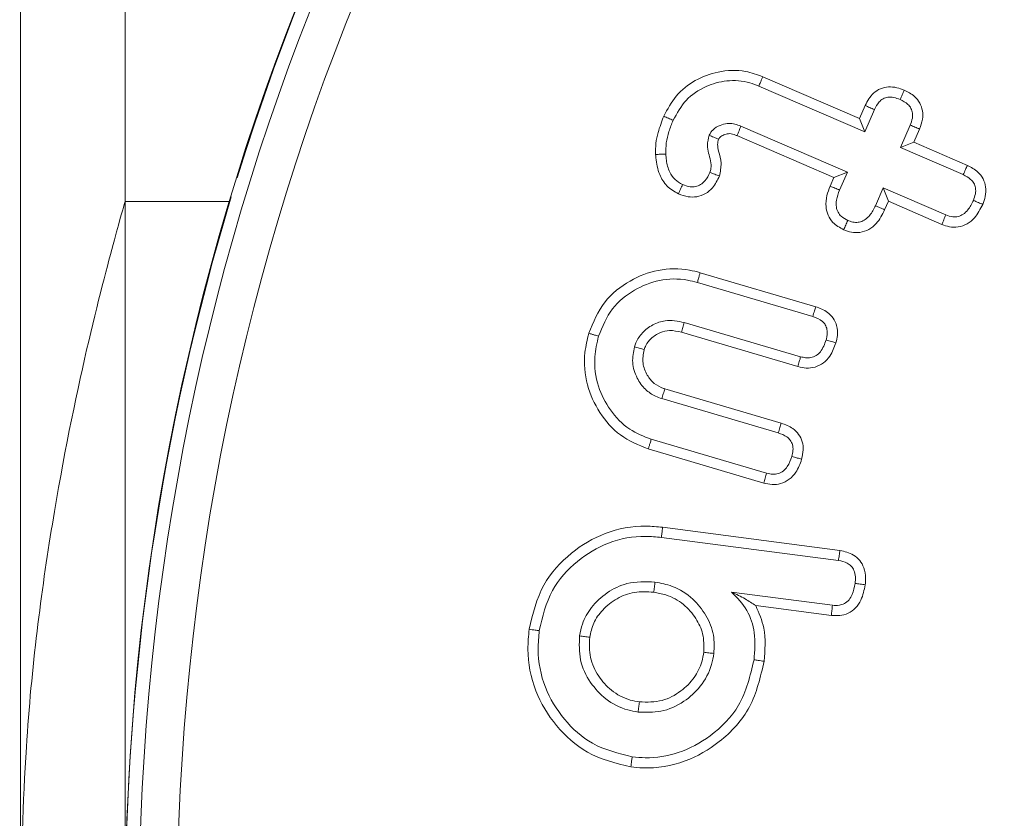
# Model space of a CAD drawing. Units: millimetres. Extents: x -80 to 7345, y 100 to 5350.
# Drawn here: x 6170 to 6180, y 3695 to 3703 of the extents above; entities that cross this region are included whole.
import ezdxf

# ---------------------------------------------------------------- set-up
doc = ezdxf.new("R2010")
doc.units = ezdxf.units.MM
doc.header["$PDSIZE"] = -1
doc.layers.get('0').update_dxf_attribs({"lineweight": 15})
doc.dimstyles.new('SLDDIMSTYLE0', dxfattribs={"dimtxt": 65, "dimasz": 65, "dimexe": 0, "dimexo": 0.0625, "dimgap": 18.75, "dimtad": 1, "dimzin": 12, "dimdsep": 46, "dimtxsty": 'Standard', "dimcen": 0.09, "dimadec": 0, "dimazin": 0, "dimtfac": 1, "dimtofl": 0, "dimtmove": 0, "dimatfit": 3, "dimfxl": 0, "dimtolj": 1, "dimtzin": 12, "dimlwd": 15, "dimlwe": 0, "dimarcsym": 0})

# ---------------------------------------------------------------- blocks, each defined once
blk = doc.blocks.new('*D17')
at = {"color": 0, "lineweight": 0}
for p, q in [((6145.084, 4669.008), (6899.032, 4669.008)), ((6187.267, 3569.008), (6899.032, 3569.008))]:
    blk.add_line(p, q, dxfattribs=at)
at = {"color": 0, "lineweight": 15}
blk.add_line((6899.032, 3634.008), (6899.032, 4604.008), dxfattribs=at)
at = {"color": 0}
for points in [[(6888.199, 4604.008), (6909.865, 4604.008), (6899.032, 4669.008)], [(6888.199, 3634.008), (6909.865, 3634.008), (6899.032, 3569.008)]]:
    blk.add_solid(points, dxfattribs=at)
at = {"layer": 'Defpoints', "color": 0}
for p in [(6145.022, 4669.008), (6899.032, 4669.008), (6187.204, 3569.008)]:
    blk.add_point(p, dxfattribs=at)
at = {"color": 0, "insert": (6847.782, 4119.008), "char_height": 65, "attachment_point": 5, "rotation": 90}
blk.add_mtext('\\A1;1100', dxfattribs=at)
blk = doc.blocks.new('*D19')
at = {"color": 0, "lineweight": 0}
for p, q in [((6173.384, 4054.008), (6521.586, 4054.008)), ((6187.392, 3569.008), (6521.586, 3569.008))]:
    blk.add_line(p, q, dxfattribs=at)
at = {"color": 0, "lineweight": 15}
blk.add_line((6521.586, 3634.008), (6521.586, 3989.008), dxfattribs=at)
at = {"color": 0}
for points in [[(6510.752, 3989.008), (6532.419, 3989.008), (6521.586, 4054.008)], [(6510.752, 3634.008), (6532.419, 3634.008), (6521.586, 3569.008)]]:
    blk.add_solid(points, dxfattribs=at)
at = {"layer": 'Defpoints', "color": 0}
for p in [(6173.321, 4054.008), (6521.586, 4054.008), (6187.329, 3569.008)]:
    blk.add_point(p, dxfattribs=at)
at = {"color": 0, "insert": (6470.336, 3811.508), "char_height": 65, "attachment_point": 5, "rotation": 90}
blk.add_mtext('\\A1;485', dxfattribs=at)
blk = doc.blocks.new('*D20')
at = {"color": 0, "lineweight": 0}
for p, q in [((6173.384, 4444.008), (6705.77, 4444.008)), ((6187.204, 3569.008), (6705.77, 3569.008))]:
    blk.add_line(p, q, dxfattribs=at)
at = {"color": 0, "lineweight": 15}
blk.add_line((6705.77, 3634.008), (6705.77, 4379.008), dxfattribs=at)
at = {"color": 0}
for points in [[(6694.936, 4379.008), (6716.603, 4379.008), (6705.77, 4444.008)], [(6694.936, 3634.008), (6716.603, 3634.008), (6705.77, 3569.008)]]:
    blk.add_solid(points, dxfattribs=at)
at = {"layer": 'Defpoints', "color": 0}
for p in [(6173.321, 4444.008), (6705.77, 4444.008), (6187.142, 3569.008)]:
    blk.add_point(p, dxfattribs=at)
at = {"color": 0, "insert": (6654.52, 4006.508), "char_height": 65, "attachment_point": 5, "rotation": 90}
blk.add_mtext('\\A1;875', dxfattribs=at)

msp = doc.modelspace()

# ---------------------------------------------------------------- linework, layer by layer
msp.add_line((6171.122, 3669.008), (6171.122, 3719.008))
at = {"color": 7, "linetype": 'Continuous', "lineweight": 15}
for p, q in [((6170.021, 3718.877), (6170.021, 3694.008)), ((6177.825, 3702.82), (6178.841, 3702.381)), ((6177.784, 3702.721), (6178.897, 3702.24)), ((6178.841, 3702.381), (6178.901, 3702.518)), ((6178.897, 3702.24), (6178.998, 3702.474)), ((6178.714, 3701.816), (6177.595, 3702.301)), ((6178.841, 3702.381), (6178.897, 3702.24)), ((6179.375, 3702.311), (6179.273, 3702.076)), ((6178.573, 3701.76), (6177.554, 3702.201)), ((6179.474, 3702.27), (6179.414, 3702.132)), ((6179.414, 3702.132), (6179.273, 3702.076)), ((6179.273, 3702.076), (6179.932, 3701.791)), ((6179.414, 3702.132), (6179.976, 3701.889)), ((6178.534, 3701.67), (6178.573, 3701.76)), ((6178.573, 3701.76), (6178.714, 3701.816)), ((6178.632, 3701.629), (6178.714, 3701.816)), ((6179.09, 3701.653), (6179.009, 3701.465)), ((6179.146, 3701.512), (6179.09, 3701.653)), ((6179.748, 3701.368), (6179.09, 3701.653)), ((6171.122, 3686.508), (6171.122, 3701.508)), ((6171.122, 3701.508), (6171.122, 3694.008)), ((6179.146, 3701.512), (6179.106, 3701.421)), ((6179.708, 3701.268), (6179.146, 3701.512)), ((6177.167, 3700.761), (6178.382, 3700.404)), ((6177.138, 3700.658), (6178.35, 3700.301)), ((6178.223, 3699.878), (6176.998, 3700.238)), ((6178.195, 3699.775), (6176.97, 3700.135)), ((6176.796, 3699.54), (6178.02, 3699.18)), ((6176.763, 3699.438), (6177.988, 3699.078)), ((6177.865, 3698.654), (6176.653, 3699.011)), ((6177.836, 3698.551), (6176.621, 3698.909)), ((6176.772, 3698.086), (6178.636, 3697.843)), ((6176.759, 3697.98), (6178.621, 3697.737)), ((6178.557, 3697.266), (6177.496, 3697.405)), ((6178.546, 3697.16), (6177.752, 3697.263))]:
    msp.add_line(p, q, dxfattribs=at)
for radius in [26.1, 25.953, 25.553]:
    msp.add_circle((6197.222, 3694.008), radius, dxfattribs=at)
for start, end in [(197.2736, 162.7264), (163.1856, 196.8144)]:
    msp.add_arc((6197.222, 3694.008), 26.1, start, end, dxfattribs=at)
for points in [[(6171.122, 3701.508), (6171.122, 3719.008)], [(6172.223, 3701.508), (6171.122, 3701.508)]]:
    msp.add_open_spline(points, degree=1, dxfattribs=at)
for points, knots in [([(6176.784, 3702.404), (6176.823, 3702.479), (6176.903, 3702.63), (6177.11, 3702.79), (6177.362, 3702.886), (6177.615, 3702.896), (6177.765, 3702.842), (6177.825, 3702.82)], [0, 0, 0, 0, 0.201673, 0.408569, 0.614646, 0.846894, 1, 1, 1, 1]), ([(6177.825, 3702.82), (6177.821, 3702.81), (6177.813, 3702.79), (6177.799, 3702.758), (6177.789, 3702.734), (6177.784, 3702.721)], [0, 0, 0, 0, 0.300051, 0.600119, 1, 1, 1, 1]), ([(6176.882, 3702.362), (6176.923, 3702.436), (6177.005, 3702.586), (6177.216, 3702.723), (6177.45, 3702.791), (6177.645, 3702.775), (6177.753, 3702.734), (6177.784, 3702.721)], [0, 0, 0, 0, 0.233695, 0.470681, 0.679223, 0.906336, 1, 1, 1, 1]), ([(6178.901, 3702.518), (6178.926, 3702.565), (6178.966, 3702.638), (6179.061, 3702.698), (6179.146, 3702.717), (6179.233, 3702.709), (6179.287, 3702.689), (6179.312, 3702.679)], [0, 0, 0, 0, 0.314576, 0.485842, 0.657263, 0.833961, 1, 1, 1, 1]), ([(6178.998, 3702.474), (6179.013, 3702.503), (6179.036, 3702.547), (6179.088, 3702.591), (6179.142, 3702.608), (6179.206, 3702.605), (6179.247, 3702.589), (6179.27, 3702.581)], [0, 0, 0, 0, 0.2840709, 0.4417968, 0.6007462, 0.7857614, 1, 1, 1, 1]), ([(6179.312, 3702.679), (6179.305, 3702.663), (6179.291, 3702.63), (6179.277, 3702.597), (6179.27, 3702.581)], [0, 0, 0, 0, 0.500017, 1, 1, 1, 1]), ([(6179.312, 3702.679), (6179.35, 3702.66), (6179.415, 3702.627), (6179.479, 3702.546), (6179.508, 3702.461), (6179.509, 3702.365), (6179.486, 3702.304), (6179.474, 3702.27)], [0, 0, 0, 0, 0.255206, 0.431838, 0.608538, 0.784622, 1, 1, 1, 1]), ([(6178.901, 3702.518), (6178.917, 3702.511), (6178.95, 3702.496), (6178.982, 3702.482), (6178.998, 3702.474)], [0, 0, 0, 0, 0.500043, 1, 1, 1, 1]), ([(6179.27, 3702.581), (6179.299, 3702.566), (6179.344, 3702.544), (6179.386, 3702.489), (6179.401, 3702.437), (6179.4, 3702.376), (6179.384, 3702.335), (6179.375, 3702.311)], [0, 0, 0, 0, 0.293207, 0.451141, 0.609083, 0.76759, 1, 1, 1, 1]), ([(6176.698, 3702.003), (6176.698, 3702.042), (6176.698, 3702.12), (6176.727, 3702.256), (6176.762, 3702.348), (6176.784, 3702.404)], [0, 0, 0, 0, 0.281518, 0.563422, 1, 1, 1, 1]), ([(6176.784, 3702.404), (6176.8, 3702.397), (6176.833, 3702.383), (6176.866, 3702.369), (6176.882, 3702.362)], [0, 0, 0, 0, 0.499971, 1, 1, 1, 1]), ([(6176.805, 3702.008), (6176.806, 3702.047), (6176.806, 3702.127), (6176.837, 3702.246), (6176.867, 3702.323), (6176.882, 3702.362)], [0, 0, 0, 0, 0.319453, 0.656692, 1, 1, 1, 1]), ([(6177.595, 3702.301), (6177.59, 3702.303), (6177.564, 3702.312), (6177.518, 3702.328), (6177.447, 3702.331), (6177.372, 3702.311), (6177.318, 3702.279), (6177.292, 3702.252), (6177.279, 3702.237), (6177.27, 3702.221), (6177.263, 3702.208), (6177.262, 3702.205)], [0, 0, 0, 0, 0.0423, 0.212571, 0.384232, 0.588239, 0.817049, 0.861471, 0.883848, 0.973438, 1, 1, 1, 1]), ([(6177.554, 3702.201), (6177.555, 3702.203), (6177.558, 3702.209), (6177.564, 3702.226), (6177.578, 3702.258), (6177.588, 3702.284), (6177.595, 3702.301)], [0, 0, 0, 0, 0.039236, 0.196075, 0.509788, 1, 1, 1, 1]), ([(6179.474, 3702.27), (6179.458, 3702.277), (6179.424, 3702.291), (6179.391, 3702.304), (6179.375, 3702.311)], [0, 0, 0, 0, 0.500012, 1, 1, 1, 1]), ([(6177.262, 3702.205), (6177.253, 3702.17), (6177.236, 3702.108), (6177.26, 3701.991), (6177.293, 3701.895), (6177.274, 3701.828), (6177.27, 3701.815)], [0, 0, 0, 0, 0.268555, 0.477811, 0.895108, 1, 1, 1, 1]), ([(6177.361, 3702.163), (6177.359, 3702.164), (6177.353, 3702.166), (6177.336, 3702.174), (6177.304, 3702.187), (6177.278, 3702.198), (6177.262, 3702.205)], [0, 0, 0, 0, 0.03917, 0.19605, 0.509677, 1, 1, 1, 1]), ([(6177.554, 3702.201), (6177.549, 3702.203), (6177.524, 3702.213), (6177.481, 3702.227), (6177.426, 3702.215), (6177.392, 3702.198), (6177.375, 3702.183), (6177.369, 3702.177), (6177.365, 3702.171), (6177.362, 3702.167), (6177.361, 3702.163)], [0, 0, 0, 0, 0.074768, 0.377822, 0.605785, 0.831947, 0.897391, 0.930074, 0.946528, 1, 1, 1, 1]), ([(6177.361, 3702.163), (6177.356, 3702.144), (6177.345, 3702.103), (6177.366, 3702.018), (6177.397, 3701.91), (6177.379, 3701.822), (6177.37, 3701.776)], [0, 0, 0, 0, 0.14739, 0.323132, 0.650782, 1, 1, 1, 1]), ([(6176.698, 3702.003), (6176.71, 3702.004), (6176.735, 3702.005), (6176.77, 3702.006), (6176.793, 3702.008), (6176.805, 3702.008)], [0, 0, 0, 0, 0.350297, 0.675157, 1, 1, 1, 1]), ([(6176.938, 3701.589), (6176.895, 3701.614), (6176.811, 3701.663), (6176.728, 3701.802), (6176.705, 3701.92), (6176.699, 3701.991), (6176.698, 3702.003)], [0, 0, 0, 0, 0.291475, 0.572568, 0.930419, 1, 1, 1, 1]), ([(6176.982, 3701.687), (6176.954, 3701.703), (6176.898, 3701.734), (6176.837, 3701.826), (6176.812, 3701.921), (6176.807, 3701.986), (6176.805, 3702.008)], [0, 0, 0, 0, 0.245428, 0.493312, 0.829697, 1, 1, 1, 1]), ([(6179.976, 3701.889), (6179.969, 3701.874), (6179.955, 3701.842), (6179.94, 3701.809), (6179.932, 3701.791)], [0, 0, 0, 0, 0.445127, 1, 1, 1, 1]), ([(6179.976, 3701.889), (6180.015, 3701.868), (6180.081, 3701.833), (6180.146, 3701.749), (6180.174, 3701.659), (6180.169, 3701.565), (6180.148, 3701.506), (6180.137, 3701.479)], [0, 0, 0, 0, 0.267507, 0.444626, 0.622531, 0.827199, 1, 1, 1, 1]), ([(6177.37, 3701.776), (6177.349, 3701.733), (6177.312, 3701.661), (6177.225, 3701.587), (6177.134, 3701.555), (6177.034, 3701.554), (6176.972, 3701.577), (6176.938, 3701.589)], [0, 0, 0, 0, 0.267308, 0.448857, 0.631323, 0.798669, 1, 1, 1, 1]), ([(6177.27, 3701.815), (6177.255, 3701.784), (6177.23, 3701.735), (6177.174, 3701.684), (6177.119, 3701.663), (6177.051, 3701.661), (6177.008, 3701.678), (6176.982, 3701.687)], [0, 0, 0, 0, 0.28412, 0.450834, 0.618827, 0.76681, 1, 1, 1, 1]), ([(6177.37, 3701.776), (6177.353, 3701.783), (6177.32, 3701.795), (6177.287, 3701.808), (6177.27, 3701.815)], [0, 0, 0, 0, 0.500009, 1, 1, 1, 1]), ([(6179.932, 3701.791), (6179.959, 3701.777), (6180.003, 3701.754), (6180.047, 3701.703), (6180.065, 3701.649), (6180.063, 3701.585), (6180.047, 3701.543), (6180.039, 3701.521)], [0, 0, 0, 0, 0.2796417, 0.4370916, 0.5963211, 0.7887978, 1, 1, 1, 1]), ([(6176.938, 3701.589), (6176.945, 3701.606), (6176.96, 3701.638), (6176.974, 3701.671), (6176.982, 3701.687)], [0, 0, 0, 0, 0.5, 1, 1, 1, 1]), ([(6178.676, 3701.212), (6178.635, 3701.234), (6178.567, 3701.272), (6178.508, 3701.364), (6178.483, 3701.463), (6178.494, 3701.569), (6178.521, 3701.639), (6178.534, 3701.67)], [0, 0, 0, 0, 0.254415, 0.422578, 0.590758, 0.811096, 1, 1, 1, 1]), ([(6178.534, 3701.67), (6178.55, 3701.663), (6178.583, 3701.65), (6178.616, 3701.636), (6178.632, 3701.629)], [0, 0, 0, 0, 0.500043, 1, 1, 1, 1]), ([(6178.719, 3701.31), (6178.695, 3701.323), (6178.653, 3701.344), (6178.613, 3701.396), (6178.594, 3701.456), (6178.597, 3701.537), (6178.619, 3701.594), (6178.632, 3701.629)], [0, 0, 0, 0, 0.216489, 0.365049, 0.513796, 0.707187, 1, 1, 1, 1]), ([(6171.122, 3701.508), (6171.099, 3701.429), (6171.052, 3701.27), (6170.722, 3700.034), (6170.342, 3698.191), (6170.065, 3696.056), (6170.034, 3694.603), (6170.021, 3694.008)], [0, 0, 0, 0, 0.208795, 0.417399, 0.631013, 0.848893, 1, 1, 1, 1]), ([(6179.009, 3701.465), (6178.992, 3701.43), (6178.965, 3701.374), (6178.907, 3701.319), (6178.854, 3701.292), (6178.798, 3701.287), (6178.753, 3701.297), (6178.727, 3701.307), (6178.719, 3701.31)], [0, 0, 0, 0, 0.313425, 0.490448, 0.634548, 0.778906, 0.927958, 1, 1, 1, 1]), ([(6179.106, 3701.421), (6179.09, 3701.429), (6179.058, 3701.443), (6179.025, 3701.458), (6179.009, 3701.465)], [0, 0, 0, 0, 0.5000388, 1, 1, 1, 1]), ([(6180.137, 3701.479), (6180.112, 3701.429), (6180.072, 3701.349), (6179.976, 3701.27), (6179.882, 3701.236), (6179.789, 3701.239), (6179.734, 3701.259), (6179.708, 3701.268)], [0, 0, 0, 0, 0.307071, 0.492469, 0.678891, 0.844233, 1, 1, 1, 1]), ([(6180.039, 3701.521), (6180.022, 3701.486), (6179.995, 3701.43), (6179.936, 3701.374), (6179.881, 3701.348), (6179.816, 3701.343), (6179.773, 3701.359), (6179.748, 3701.368)], [0, 0, 0, 0, 0.31394, 0.491476, 0.640459, 0.789881, 1, 1, 1, 1]), ([(6180.137, 3701.479), (6180.123, 3701.485), (6180.09, 3701.499), (6180.057, 3701.513), (6180.039, 3701.521)], [0, 0, 0, 0, 0.445107, 1, 1, 1, 1]), ([(6179.106, 3701.421), (6179.081, 3701.371), (6179.04, 3701.29), (6178.943, 3701.211), (6178.851, 3701.18), (6178.758, 3701.182), (6178.703, 3701.202), (6178.676, 3701.212)], [0, 0, 0, 0, 0.312426, 0.494274, 0.67772, 0.840243, 1, 1, 1, 1]), ([(6179.708, 3701.268), (6179.715, 3701.285), (6179.728, 3701.318), (6179.742, 3701.351), (6179.748, 3701.368)], [0, 0, 0, 0, 0.500009, 1, 1, 1, 1]), ([(6178.676, 3701.212), (6178.683, 3701.228), (6178.698, 3701.261), (6178.712, 3701.294), (6178.719, 3701.31)], [0, 0, 0, 0, 0.5000001, 1, 1, 1, 1]), ([(6175.996, 3700.124), (6176.044, 3700.24), (6176.136, 3700.464), (6176.415, 3700.684), (6176.726, 3700.806), (6176.987, 3700.808), (6177.13, 3700.771), (6177.167, 3700.761)], [0, 0, 0, 0, 0.251244, 0.484209, 0.698665, 0.922313, 1, 1, 1, 1]), ([(6177.167, 3700.761), (6177.164, 3700.751), (6177.158, 3700.73), (6177.149, 3700.696), (6177.142, 3700.672), (6177.138, 3700.658)], [0, 0, 0, 0, 0.300094, 0.600169, 1, 1, 1, 1]), ([(6176.099, 3700.094), (6176.14, 3700.195), (6176.22, 3700.391), (6176.464, 3700.586), (6176.739, 3700.697), (6176.973, 3700.701), (6177.104, 3700.667), (6177.138, 3700.658)], [0, 0, 0, 0, 0.244924, 0.47877, 0.69179, 0.91818, 1, 1, 1, 1]), ([(6178.382, 3700.404), (6178.377, 3700.389), (6178.367, 3700.355), (6178.356, 3700.321), (6178.35, 3700.301)], [0, 0, 0, 0, 0.430663, 1, 1, 1, 1]), ([(6178.382, 3700.404), (6178.425, 3700.387), (6178.495, 3700.36), (6178.569, 3700.286), (6178.609, 3700.201), (6178.615, 3700.109), (6178.6, 3700.05), (6178.594, 3700.024)], [0, 0, 0, 0, 0.276556, 0.452921, 0.629429, 0.838808, 1, 1, 1, 1]), ([(6176.998, 3700.238), (6176.932, 3700.251), (6176.819, 3700.274), (6176.666, 3700.217), (6176.557, 3700.137), (6176.499, 3700.049), (6176.48, 3699.997), (6176.476, 3699.983)], [0, 0, 0, 0, 0.309362, 0.52417, 0.738164, 0.933297, 1, 1, 1, 1]), ([(6176.97, 3700.135), (6176.975, 3700.152), (6176.984, 3700.187), (6176.994, 3700.221), (6176.998, 3700.238)], [0, 0, 0, 0, 0.499999, 1, 1, 1, 1]), ([(6178.35, 3700.301), (6178.387, 3700.288), (6178.439, 3700.269), (6178.485, 3700.214), (6178.506, 3700.158), (6178.504, 3700.103), (6178.494, 3700.066), (6178.491, 3700.054)], [0, 0, 0, 0, 0.353388, 0.501822, 0.650043, 0.886232, 1, 1, 1, 1]), ([(6176.621, 3698.909), (6176.519, 3698.95), (6176.317, 3699.033), (6176.101, 3699.284), (6175.961, 3699.583), (6175.937, 3699.88), (6175.98, 3700.058), (6175.996, 3700.124)], [0, 0, 0, 0, 0.216227, 0.427628, 0.63788, 0.864212, 1, 1, 1, 1]), ([(6175.996, 3700.124), (6176.007, 3700.121), (6176.027, 3700.115), (6176.061, 3700.105), (6176.085, 3700.098), (6176.099, 3700.094)], [0, 0, 0, 0, 0.30004, 0.600097, 1, 1, 1, 1]), ([(6176.97, 3700.135), (6176.928, 3700.145), (6176.854, 3700.162), (6176.74, 3700.134), (6176.653, 3700.078), (6176.599, 3700.01), (6176.584, 3699.967), (6176.578, 3699.952)], [0, 0, 0, 0, 0.2667242, 0.4700445, 0.7173007, 0.8996246, 1, 1, 1, 1]), ([(6176.653, 3699.011), (6176.574, 3699.042), (6176.406, 3699.107), (6176.214, 3699.311), (6176.079, 3699.572), (6176.042, 3699.849), (6176.082, 3700.022), (6176.099, 3700.094)], [0, 0, 0, 0, 0.1861653, 0.3981081, 0.6050325, 0.8366663, 1, 1, 1, 1]), ([(6178.594, 3700.024), (6178.576, 3699.976), (6178.548, 3699.896), (6178.466, 3699.809), (6178.378, 3699.765), (6178.283, 3699.754), (6178.224, 3699.768), (6178.195, 3699.775)], [0, 0, 0, 0, 0.286333, 0.471891, 0.658383, 0.834229, 1, 1, 1, 1]), ([(6178.491, 3700.054), (6178.475, 3700.01), (6178.453, 3699.947), (6178.388, 3699.888), (6178.333, 3699.866), (6178.276, 3699.864), (6178.24, 3699.874), (6178.223, 3699.878)], [0, 0, 0, 0, 0.379213, 0.539587, 0.700162, 0.855325, 1, 1, 1, 1]), ([(6178.594, 3700.024), (6178.579, 3700.028), (6178.545, 3700.038), (6178.51, 3700.049), (6178.491, 3700.054)], [0, 0, 0, 0, 0.4306434, 1, 1, 1, 1]), ([(6176.476, 3699.983), (6176.465, 3699.928), (6176.443, 3699.816), (6176.495, 3699.657), (6176.582, 3699.534), (6176.679, 3699.467), (6176.741, 3699.446), (6176.763, 3699.438)], [0, 0, 0, 0, 0.245399, 0.493985, 0.70931, 0.899138, 1, 1, 1, 1]), ([(6176.578, 3699.952), (6176.561, 3699.957), (6176.527, 3699.968), (6176.493, 3699.978), (6176.476, 3699.983)], [0, 0, 0, 0, 0.50003, 1, 1, 1, 1]), ([(6176.578, 3699.952), (6176.57, 3699.905), (6176.553, 3699.812), (6176.603, 3699.687), (6176.678, 3699.591), (6176.752, 3699.556), (6176.792, 3699.542), (6176.796, 3699.54)], [0, 0, 0, 0, 0.277313, 0.53416, 0.756961, 0.973024, 1, 1, 1, 1]), ([(6178.195, 3699.775), (6178.2, 3699.792), (6178.209, 3699.826), (6178.219, 3699.861), (6178.223, 3699.878)], [0, 0, 0, 0, 0.500008, 1, 1, 1, 1]), ([(6176.796, 3699.54), (6176.79, 3699.523), (6176.779, 3699.489), (6176.769, 3699.455), (6176.763, 3699.438)], [0, 0, 0, 0, 0.4999824, 1, 1, 1, 1]), ([(6178.02, 3699.18), (6178.015, 3699.165), (6178.005, 3699.131), (6177.994, 3699.097), (6177.988, 3699.078)], [0, 0, 0, 0, 0.444709, 1, 1, 1, 1]), ([(6178.02, 3699.18), (6178.062, 3699.164), (6178.132, 3699.138), (6178.206, 3699.065), (6178.244, 3698.985), (6178.255, 3698.893), (6178.241, 3698.833), (6178.233, 3698.8)], [0, 0, 0, 0, 0.270747, 0.447015, 0.623402, 0.798052, 1, 1, 1, 1]), ([(6177.988, 3699.078), (6178.02, 3699.066), (6178.067, 3699.049), (6178.117, 3699.002), (6178.141, 3698.952), (6178.146, 3698.892), (6178.136, 3698.852), (6178.131, 3698.831)], [0, 0, 0, 0, 0.306482, 0.4602641, 0.6145701, 0.8051174, 1, 1, 1, 1]), ([(6176.621, 3698.909), (6176.625, 3698.919), (6176.631, 3698.939), (6176.641, 3698.973), (6176.649, 3698.997), (6176.653, 3699.011)], [0, 0, 0, 0, 0.30004, 0.600098, 1, 1, 1, 1]), ([(6178.233, 3698.8), (6178.217, 3698.753), (6178.188, 3698.674), (6178.107, 3698.586), (6178.018, 3698.541), (6177.923, 3698.53), (6177.864, 3698.544), (6177.836, 3698.551)], [0, 0, 0, 0, 0.280418, 0.470893, 0.662221, 0.834146, 1, 1, 1, 1]), ([(6178.131, 3698.831), (6178.118, 3698.794), (6178.098, 3698.737), (6178.044, 3698.676), (6177.99, 3698.647), (6177.927, 3698.639), (6177.887, 3698.649), (6177.865, 3698.654)], [0, 0, 0, 0, 0.321068, 0.490383, 0.660794, 0.813859, 1, 1, 1, 1]), ([(6178.233, 3698.8), (6178.218, 3698.805), (6178.184, 3698.815), (6178.15, 3698.825), (6178.131, 3698.831)], [0, 0, 0, 0, 0.44468, 1, 1, 1, 1]), ([(6177.836, 3698.551), (6177.841, 3698.568), (6177.85, 3698.603), (6177.86, 3698.637), (6177.865, 3698.654)], [0, 0, 0, 0, 0.4999987, 1, 1, 1, 1]), ([(6175.369, 3697.014), (6175.408, 3697.175), (6175.481, 3697.483), (6175.794, 3697.824), (6176.166, 3698.047), (6176.511, 3698.111), (6176.714, 3698.092), (6176.772, 3698.086)], [0, 0, 0, 0, 0.251242, 0.477266, 0.687885, 0.910542, 1, 1, 1, 1]), ([(6176.772, 3698.086), (6176.77, 3698.075), (6176.768, 3698.054), (6176.764, 3698.019), (6176.761, 3697.994), (6176.759, 3697.98)], [0, 0, 0, 0, 0.3000586, 0.6001184, 1, 1, 1, 1]), ([(6175.476, 3697), (6175.51, 3697.146), (6175.576, 3697.426), (6175.86, 3697.737), (6176.2, 3697.943), (6176.517, 3698.003), (6176.704, 3697.985), (6176.759, 3697.98)], [0, 0, 0, 0, 0.248638, 0.47469, 0.684425, 0.908166, 1, 1, 1, 1]), ([(6178.636, 3697.843), (6178.634, 3697.825), (6178.629, 3697.79), (6178.623, 3697.755), (6178.621, 3697.737)], [0, 0, 0, 0, 0.499994, 1, 1, 1, 1]), ([(6178.636, 3697.843), (6178.686, 3697.832), (6178.765, 3697.814), (6178.848, 3697.74), (6178.895, 3697.655), (6178.91, 3697.565), (6178.904, 3697.505), (6178.902, 3697.482)], [0, 0, 0, 0, 0.298304, 0.471049, 0.643637, 0.866256, 1, 1, 1, 1]), ([(6178.621, 3697.737), (6178.653, 3697.731), (6178.702, 3697.721), (6178.757, 3697.679), (6178.789, 3697.629), (6178.802, 3697.565), (6178.798, 3697.519), (6178.796, 3697.497)], [0, 0, 0, 0, 0.283031, 0.438486, 0.594074, 0.800413, 1, 1, 1, 1]), ([(6176.692, 3697.51), (6176.592, 3697.514), (6176.415, 3697.52), (6176.184, 3697.406), (6176.022, 3697.258), (6175.927, 3697.094), (6175.907, 3696.987), (6175.899, 3696.944)], [0, 0, 0, 0, 0.273687, 0.485455, 0.696119, 0.880777, 1, 1, 1, 1]), ([(6176.678, 3697.403), (6176.681, 3697.421), (6176.685, 3697.457), (6176.69, 3697.492), (6176.692, 3697.51)], [0, 0, 0, 0, 0.4999959, 1, 1, 1, 1]), ([(6177.311, 3696.76), (6177.314, 3696.824), (6177.321, 3696.964), (6177.235, 3697.164), (6177.091, 3697.348), (6176.899, 3697.471), (6176.753, 3697.498), (6176.692, 3697.51)], [0, 0, 0, 0, 0.17832, 0.386238, 0.587951, 0.826726, 1, 1, 1, 1]), ([(6178.902, 3697.482), (6178.891, 3697.427), (6178.874, 3697.339), (6178.805, 3697.236), (6178.726, 3697.18), (6178.635, 3697.154), (6178.576, 3697.158), (6178.546, 3697.16)], [0, 0, 0, 0, 0.310211, 0.490039, 0.670771, 0.835958, 1, 1, 1, 1]), ([(6178.796, 3697.497), (6178.788, 3697.456), (6178.777, 3697.395), (6178.735, 3697.322), (6178.687, 3697.282), (6178.625, 3697.262), (6178.582, 3697.265), (6178.557, 3697.266)], [0, 0, 0, 0, 0.324619, 0.492306, 0.66138, 0.808082, 1, 1, 1, 1]), ([(6178.902, 3697.482), (6178.884, 3697.485), (6178.849, 3697.49), (6178.813, 3697.494), (6178.796, 3697.497)], [0, 0, 0, 0, 0.4999718, 1, 1, 1, 1]), ([(6176.678, 3697.403), (6176.61, 3697.408), (6176.477, 3697.416), (6176.288, 3697.344), (6176.143, 3697.228), (6176.039, 3697.086), (6176.016, 3696.981), (6176.006, 3696.93)], [0, 0, 0, 0, 0.224479, 0.435989, 0.647305, 0.830803, 1, 1, 1, 1]), ([(6177.205, 3696.774), (6177.206, 3696.839), (6177.209, 3696.964), (6177.123, 3697.137), (6176.997, 3697.287), (6176.834, 3697.376), (6176.721, 3697.396), (6176.678, 3697.403)], [0, 0, 0, 0, 0.212629, 0.406469, 0.623735, 0.855912, 1, 1, 1, 1]), ([(6177.752, 3697.263), (6177.716, 3697.287), (6177.645, 3697.335), (6177.546, 3697.381), (6177.496, 3697.405)], [0, 0, 0, 0, 0.496352, 1, 1, 1, 1]), ([(6177.496, 3697.405), (6177.556, 3697.344), (6177.674, 3697.225), (6177.753, 3696.966), (6177.74, 3696.788), (6177.733, 3696.693)], [0, 0, 0, 0, 0.321187, 0.634997, 1, 1, 1, 1]), ([(6177.752, 3697.263), (6177.785, 3697.185), (6177.865, 3696.999), (6177.849, 3696.796), (6177.839, 3696.679)], [0, 0, 0, 0, 0.420663, 1, 1, 1, 1]), ([(6178.546, 3697.16), (6178.548, 3697.178), (6178.552, 3697.213), (6178.556, 3697.249), (6178.557, 3697.266)], [0, 0, 0, 0, 0.500009, 1, 1, 1, 1]), ([(6176.438, 3695.568), (6176.28, 3695.607), (6175.98, 3695.681), (6175.641, 3695.991), (6175.413, 3696.364), (6175.343, 3696.727), (6175.363, 3696.944), (6175.369, 3697.014)], [0, 0, 0, 0, 0.242597, 0.457975, 0.671768, 0.894557, 1, 1, 1, 1]), ([(6175.369, 3697.014), (6175.38, 3697.012), (6175.401, 3697.009), (6175.437, 3697.005), (6175.462, 3697.001), (6175.476, 3697)], [0, 0, 0, 0, 0.300081, 0.600144, 1, 1, 1, 1]), ([(6176.452, 3695.675), (6176.308, 3695.71), (6176.034, 3695.777), (6175.725, 3696.06), (6175.516, 3696.401), (6175.451, 3696.735), (6175.47, 3696.935), (6175.476, 3697)], [0, 0, 0, 0, 0.24165, 0.456076, 0.669376, 0.893009, 1, 1, 1, 1]), ([(6175.899, 3696.944), (6175.896, 3696.86), (6175.889, 3696.687), (6176.002, 3696.455), (6176.172, 3696.267), (6176.357, 3696.173), (6176.478, 3696.151), (6176.514, 3696.145)], [0, 0, 0, 0, 0.225338, 0.458294, 0.670127, 0.901396, 1, 1, 1, 1]), ([(6176.006, 3696.93), (6175.988, 3696.932), (6175.953, 3696.937), (6175.917, 3696.942), (6175.899, 3696.944)], [0, 0, 0, 0, 0.4999544, 1, 1, 1, 1]), ([(6176.006, 3696.93), (6176.003, 3696.859), (6175.997, 3696.715), (6176.09, 3696.521), (6176.231, 3696.36), (6176.39, 3696.275), (6176.496, 3696.257), (6176.528, 3696.251)], [0, 0, 0, 0, 0.2238477, 0.4493087, 0.6602736, 0.8969659, 1, 1, 1, 1]), ([(6177.733, 3696.693), (6177.693, 3696.526), (6177.619, 3696.215), (6177.298, 3695.889), (6176.952, 3695.703), (6176.66, 3695.654), (6176.498, 3695.67), (6176.452, 3695.675)], [0, 0, 0, 0, 0.278824, 0.520643, 0.730958, 0.923576, 1, 1, 1, 1]), ([(6176.514, 3696.145), (6176.595, 3696.142), (6176.764, 3696.135), (6176.995, 3696.242), (6177.183, 3696.412), (6177.283, 3696.597), (6177.304, 3696.721), (6177.311, 3696.76)], [0, 0, 0, 0, 0.214895, 0.45218, 0.661498, 0.89262, 1, 1, 1, 1]), ([(6176.528, 3696.251), (6176.609, 3696.249), (6176.765, 3696.246), (6176.965, 3696.355), (6177.109, 3696.497), (6177.183, 3696.646), (6177.199, 3696.74), (6177.205, 3696.774)], [0, 0, 0, 0, 0.25404, 0.485734, 0.697784, 0.891071, 1, 1, 1, 1]), ([(6177.205, 3696.774), (6177.223, 3696.771), (6177.258, 3696.767), (6177.293, 3696.762), (6177.311, 3696.76)], [0, 0, 0, 0, 0.49999, 1, 1, 1, 1]), ([(6177.839, 3696.679), (6177.829, 3696.68), (6177.807, 3696.683), (6177.772, 3696.688), (6177.747, 3696.691), (6177.733, 3696.693)], [0, 0, 0, 0, 0.3000792, 0.6000696, 1, 1, 1, 1]), ([(6177.839, 3696.679), (6177.801, 3696.513), (6177.727, 3696.187), (6177.399, 3695.829), (6177.007, 3695.603), (6176.671, 3695.544), (6176.48, 3695.564), (6176.438, 3695.568)], [0, 0, 0, 0, 0.254458, 0.499743, 0.708459, 0.936586, 1, 1, 1, 1]), ([(6176.528, 3696.251), (6176.525, 3696.234), (6176.521, 3696.198), (6176.516, 3696.163), (6176.514, 3696.145)], [0, 0, 0, 0, 0.499987, 1, 1, 1, 1]), ([(6176.438, 3695.568), (6176.44, 3695.579), (6176.442, 3695.6), (6176.447, 3695.636), (6176.45, 3695.66), (6176.452, 3695.675)], [0, 0, 0, 0, 0.30006, 0.600093, 1, 1, 1, 1])]:
    msp.add_open_spline(points, degree=3, knots=knots, dxfattribs=at)

# ---------------------------------------------------------------- dimensions: what is measured, and where the dimension line sits
for base, p1, p2, picture, middle in [((6899.032, 4669.008), (6187.204, 3569.008), (6145.022, 4669.008), '*D17', (6847.782, 4119.008)), ((6705.77, 4444.008), (6187.142, 3569.008), (6173.321, 4444.008), '*D20', (6654.52, 4006.508)), ((6521.586, 4054.008), (6187.329, 3569.008), (6173.321, 4054.008), '*D19', (6470.336, 3811.508))]:
    dim = msp.add_linear_dim(base=base, p1=p1, p2=p2, angle=90, dimstyle='SLDDIMSTYLE0')
    dim.commit()
    dim.dimension.update_dxf_attribs({"geometry": picture, "text_midpoint": middle})

doc.saveas('drawing.dxf')
